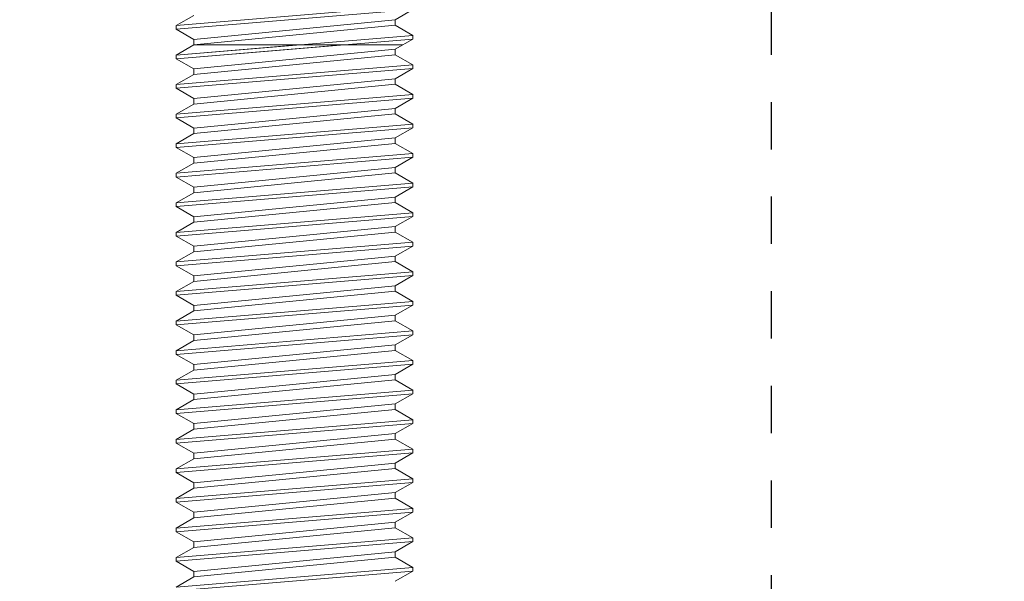
# Model space of a CAD drawing. Units: inches. Extents: x 0 to 40, y -33 to 0.
# Drawn here: x 19.8 to 21.9, y -12.2 to -11 of the extents above; entities that cross this region are included whole.
import ezdxf

# ---------------------------------------------------------------- set-up
doc = ezdxf.new("R2010")
doc.units = ezdxf.units.IN
doc.header["$LTSCALE"] = 0.5
doc.header["$MEASUREMENT"] = 0
doc.linetypes.add('HIDDEN', pattern=[0.375, 0.25, -0.125])
doc.layers.get('0').update_dxf_attribs({"linetype": 'CONTINUOUS'})
doc.layers.get('DEFPOINTS').update_dxf_attribs({"color": 252, "linetype": 'CONTINUOUS'})
doc.layers.add('fastener', color=4, linetype='CONTINUOUS', lineweight=0)
doc.layers.add('Text', color=7, linetype='CONTINUOUS')
doc.styles.get("Standard").update_dxf_attribs({"font": 'arial.ttf'})
doc.dimstyles.new('AWIP DETAILS', dxfattribs={"dimtxt": 0.5, "dimasz": 0.375, "dimexe": 0.375, "dimexo": 0.5, "dimgap": 0.375, "dimtad": 1, "dimdec": 4, "dimzin": 3, "dimdsep": 46, "dimlunit": 4, "dimtxsty": 'Standard', "dimblk": 'HSLASH', "dimcen": 0.125, "dimclrd": 192, "dimclre": 192, "dimclrt": 256, "dimadec": 0, "dimazin": 1, "dimtfac": 0.75, "dimtdec": 4, "dimtofl": 0, "dimtmove": 1, "dimatfit": 3, "dimldrblk": 'ASG-AR10', "dimfxl": 0, "dimfrac": 1, "dimtolj": 1, "dimtzin": 0, "dimarcsym": 0})

# ---------------------------------------------------------------- blocks, each defined once
blk = doc.blocks.new('*U39')
at = {"layer": 'fastener'}
for p, q in [((0.2421, -1.2424), (-0.2579, -1.284)), ((0.2421, -1.2424), (-0.2579, -1.284)), ((0.2421, -1.2424), (-0.2579, -1.284)), ((0.2421, -1.2502), (-0.2579, -1.2918)), ((0.2421, -1.2502), (-0.2579, -1.2918)), ((0.2421, -1.2502), (-0.2579, -1.2918)), ((-0.2579, -1.284), (-0.2207, -1.2625)), ((-0.2579, -1.284), (-0.2207, -1.2625)), ((-0.2579, -1.284), (-0.2207, -1.2625)), ((0.2421, -1.2502), (0.2048, -1.2717)), ((0.2421, -1.2502), (0.2048, -1.2717)), ((-0.2579, -1.284), (-0.2579, -1.2918)), ((-0.2579, -1.284), (-0.2579, -1.2918)), ((-0.2579, -1.284), (-0.2579, -1.2918)), ((-0.2207, -1.3133), (0.2048, -1.2717)), ((-0.2207, -1.3133), (0.2048, -1.2717)), ((-0.2207, -1.3133), (0.2048, -1.2717)), ((-0.2207, -1.325), (0.2048, -1.2833)), ((-0.2207, -1.325), (0.2048, -1.2833)), ((-0.2207, -1.325), (0.2048, -1.2833)), ((0.2048, -1.2833), (0.2048, -1.2717)), ((0.2048, -1.2833), (0.2048, -1.2717)), ((0.2048, -1.2833), (0.2048, -1.2717)), ((0.2421, -1.3049), (0.2048, -1.2833)), ((0.2421, -1.3049), (0.2048, -1.2833)), ((0.2421, -1.3049), (0.2048, -1.2833)), ((-0.2579, -1.2918), (-0.2207, -1.3133)), ((-0.2579, -1.2918), (-0.2207, -1.3133)), ((-0.2579, -1.2918), (-0.2207, -1.3133)), ((0.2421, -1.3049), (-0.2579, -1.3465)), ((0.2421, -1.3049), (-0.2579, -1.3465)), ((0.2421, -1.3049), (-0.2579, -1.3465)), ((0.2421, -1.3049), (0.2421, -1.3127)), ((0.2421, -1.3049), (0.2421, -1.3127)), ((0.2421, -1.3049), (0.2421, -1.3127)), ((0.2421, -1.3127), (-0.2579, -1.3543)), ((0.2421, -1.3127), (-0.2579, -1.3543)), ((0.2421, -1.3127), (-0.2579, -1.3543)), ((-0.2579, -1.3465), (-0.2207, -1.325)), ((-0.2579, -1.3465), (-0.2207, -1.325)), ((-0.2579, -1.3465), (-0.2207, -1.325)), ((0.0001, -1.325), (-0.2579, -1.3465)), ((0.0939, -1.325), (-0.2579, -1.3543)), ((-0.2579, -1.3465), (-0.2207, -1.325)), ((-0.2207, -1.325), (-0.2207, -1.3133)), ((-0.2207, -1.325), (-0.2207, -1.3133)), ((-0.2207, -1.325), (-0.2207, -1.3133)), ((-0.2207, -1.325), (0.2207, -1.325)), ((0.2421, -1.3127), (0.2048, -1.3342)), ((0.2421, -1.3127), (0.2048, -1.3342)), ((0.2421, -1.3127), (0.2048, -1.3342)), ((0.2207, -1.325), (0.2048, -1.3342)), ((-0.2579, -1.3465), (-0.2579, -1.3543)), ((-0.2579, -1.3465), (-0.2579, -1.3543)), ((-0.2579, -1.3465), (-0.2579, -1.3543)), ((-0.2579, -1.3465), (-0.2579, -1.3543)), ((-0.2207, -1.3758), (0.2048, -1.3342)), ((-0.2207, -1.3758), (0.2048, -1.3342)), ((-0.2207, -1.3758), (0.2048, -1.3342)), ((-0.2207, -1.3758), (0.2048, -1.3342)), ((-0.2207, -1.3875), (0.2048, -1.3458)), ((-0.2207, -1.3875), (0.2048, -1.3458)), ((-0.2207, -1.3875), (0.2048, -1.3458)), ((-0.2207, -1.3875), (0.2048, -1.3458)), ((0.2048, -1.3458), (0.2048, -1.3342)), ((0.2048, -1.3458), (0.2048, -1.3342)), ((0.2048, -1.3458), (0.2048, -1.3342)), ((0.2048, -1.3458), (0.2048, -1.3342)), ((0.2421, -1.3674), (0.2048, -1.3458)), ((0.2421, -1.3674), (0.2048, -1.3458)), ((0.2421, -1.3674), (0.2048, -1.3458)), ((0.2421, -1.3674), (0.2048, -1.3458)), ((-0.2579, -1.3543), (-0.2207, -1.3758)), ((-0.2579, -1.3543), (-0.2207, -1.3758)), ((-0.2579, -1.3543), (-0.2207, -1.3758)), ((-0.2579, -1.3543), (-0.2207, -1.3758)), ((0.2421, -1.3674), (-0.2579, -1.409)), ((0.2421, -1.3674), (-0.2579, -1.409)), ((0.2421, -1.3674), (-0.2579, -1.409)), ((0.2421, -1.3674), (-0.2579, -1.409)), ((0.2421, -1.3674), (0.2421, -1.3752)), ((0.2421, -1.3674), (0.2421, -1.3752)), ((0.2421, -1.3674), (0.2421, -1.3752)), ((0.2421, -1.3674), (0.2421, -1.3752)), ((0.2421, -1.3752), (-0.2579, -1.4168)), ((0.2421, -1.3752), (-0.2579, -1.4168)), ((0.2421, -1.3752), (-0.2579, -1.4168)), ((0.2421, -1.3752), (-0.2579, -1.4168)), ((-0.2579, -1.409), (-0.2207, -1.3875)), ((-0.2579, -1.409), (-0.2207, -1.3875)), ((-0.2579, -1.409), (-0.2207, -1.3875)), ((-0.2579, -1.409), (-0.2207, -1.3875)), ((-0.2207, -1.3875), (-0.2207, -1.3758)), ((-0.2207, -1.3875), (-0.2207, -1.3758)), ((-0.2207, -1.3875), (-0.2207, -1.3758)), ((-0.2207, -1.3875), (-0.2207, -1.3758)), ((0.2421, -1.3752), (0.2048, -1.3967)), ((0.2421, -1.3752), (0.2048, -1.3967)), ((0.2421, -1.3752), (0.2048, -1.3967)), ((0.2421, -1.3752), (0.2048, -1.3967)), ((-0.2579, -1.409), (-0.2579, -1.4168)), ((-0.2579, -1.409), (-0.2579, -1.4168)), ((-0.2579, -1.409), (-0.2579, -1.4168)), ((-0.2579, -1.409), (-0.2579, -1.4168)), ((-0.2207, -1.4383), (0.2048, -1.3967)), ((-0.2207, -1.4383), (0.2048, -1.3967)), ((-0.2207, -1.4383), (0.2048, -1.3967)), ((-0.2207, -1.4383), (0.2048, -1.3967)), ((-0.2207, -1.45), (0.2048, -1.4083)), ((-0.2207, -1.45), (0.2048, -1.4083)), ((-0.2207, -1.45), (0.2048, -1.4083)), ((-0.2207, -1.45), (0.2048, -1.4083)), ((0.2048, -1.4083), (0.2048, -1.3967)), ((0.2048, -1.4083), (0.2048, -1.3967)), ((0.2048, -1.4083), (0.2048, -1.3967)), ((0.2048, -1.4083), (0.2048, -1.3967)), ((0.2421, -1.4299), (0.2048, -1.4083)), ((0.2421, -1.4299), (0.2048, -1.4083)), ((0.2421, -1.4299), (0.2048, -1.4083)), ((-0.2579, -1.4168), (-0.2207, -1.4383)), ((-0.2579, -1.4168), (-0.2207, -1.4383)), ((-0.2579, -1.4168), (-0.2207, -1.4383)), ((-0.2579, -1.4168), (-0.2207, -1.4383)), ((0.2421, -1.4299), (-0.2579, -1.4715)), ((0.2421, -1.4299), (-0.2579, -1.4715)), ((0.2421, -1.4299), (-0.2579, -1.4715)), ((0.2421, -1.4299), (0.2421, -1.4377)), ((0.2421, -1.4299), (0.2421, -1.4377)), ((0.2421, -1.4299), (0.2421, -1.4377)), ((0.2421, -1.4377), (-0.2579, -1.4793)), ((0.2421, -1.4377), (-0.2579, -1.4793)), ((0.2421, -1.4377), (-0.2579, -1.4793)), ((-0.2579, -1.4715), (-0.2207, -1.45)), ((-0.2579, -1.4715), (-0.2207, -1.45)), ((-0.2579, -1.4715), (-0.2207, -1.45)), ((-0.2207, -1.45), (-0.2207, -1.4383)), ((-0.2207, -1.45), (-0.2207, -1.4383)), ((-0.2207, -1.45), (-0.2207, -1.4383)), ((-0.2207, -1.45), (-0.2207, -1.4383)), ((0.2421, -1.4377), (0.2048, -1.4592)), ((0.2421, -1.4377), (0.2048, -1.4592)), ((0.2421, -1.4377), (0.2048, -1.4592)), ((-0.2579, -1.4715), (-0.2579, -1.4793)), ((-0.2579, -1.4715), (-0.2579, -1.4793)), ((-0.2579, -1.4715), (-0.2579, -1.4793)), ((-0.2207, -1.5008), (0.2048, -1.4592)), ((-0.2207, -1.5008), (0.2048, -1.4592)), ((-0.2207, -1.5008), (0.2048, -1.4592)), ((-0.2207, -1.5125), (0.2048, -1.4708)), ((-0.2207, -1.5125), (0.2048, -1.4708)), ((-0.2207, -1.5125), (0.2048, -1.4708)), ((0.2048, -1.4708), (0.2048, -1.4592)), ((0.2048, -1.4708), (0.2048, -1.4592)), ((0.2048, -1.4708), (0.2048, -1.4592)), ((0.2421, -1.4924), (0.2048, -1.4708)), ((0.2421, -1.4924), (0.2048, -1.4708)), ((0.2421, -1.4924), (0.2048, -1.4708)), ((-0.2579, -1.4793), (-0.2207, -1.5008)), ((-0.2579, -1.4793), (-0.2207, -1.5008)), ((-0.2579, -1.4793), (-0.2207, -1.5008)), ((0.2421, -1.4924), (-0.2579, -1.534)), ((0.2421, -1.4924), (-0.2579, -1.534)), ((0.2421, -1.4924), (-0.2579, -1.534)), ((0.2421, -1.4924), (0.2421, -1.5002)), ((0.2421, -1.4924), (0.2421, -1.5002)), ((0.2421, -1.4924), (0.2421, -1.5002)), ((0.2421, -1.5002), (-0.2579, -1.5418)), ((0.2421, -1.5002), (-0.2579, -1.5418)), ((0.2421, -1.5002), (-0.2579, -1.5418)), ((-0.2579, -1.534), (-0.2207, -1.5125)), ((-0.2579, -1.534), (-0.2207, -1.5125)), ((-0.2579, -1.534), (-0.2207, -1.5125)), ((-0.2207, -1.5125), (-0.2207, -1.5008)), ((-0.2207, -1.5125), (-0.2207, -1.5008)), ((-0.2207, -1.5125), (-0.2207, -1.5008)), ((0.2421, -1.5002), (0.2048, -1.5217)), ((0.2421, -1.5002), (0.2048, -1.5217)), ((0.2421, -1.5002), (0.2048, -1.5217)), ((-0.2579, -1.534), (-0.2579, -1.5418)), ((-0.2579, -1.534), (-0.2579, -1.5418)), ((-0.2579, -1.534), (-0.2579, -1.5418)), ((-0.2207, -1.5633), (0.2048, -1.5217)), ((-0.2207, -1.5633), (0.2048, -1.5217)), ((-0.2207, -1.5633), (0.2048, -1.5217)), ((-0.2207, -1.575), (0.2048, -1.5333)), ((-0.2207, -1.575), (0.2048, -1.5333)), ((-0.2207, -1.575), (0.2048, -1.5333)), ((-0.2207, -1.575), (0.2048, -1.5333)), ((0.2048, -1.5333), (0.2048, -1.5217)), ((0.2048, -1.5333), (0.2048, -1.5217)), ((0.2048, -1.5333), (0.2048, -1.5217)), ((0.2421, -1.5549), (0.2048, -1.5333)), ((0.2421, -1.5549), (0.2048, -1.5333)), ((0.2421, -1.5549), (0.2048, -1.5333)), ((-0.2579, -1.5418), (-0.2207, -1.5633)), ((-0.2579, -1.5418), (-0.2207, -1.5633)), ((-0.2579, -1.5418), (-0.2207, -1.5633)), ((0.2421, -1.5549), (-0.2579, -1.5965)), ((0.2421, -1.5549), (-0.2579, -1.5965)), ((0.2421, -1.5549), (-0.2579, -1.5965)), ((0.2421, -1.5549), (0.2421, -1.5627)), ((0.2421, -1.5549), (0.2421, -1.5627)), ((0.2421, -1.5549), (0.2421, -1.5627)), ((0.2421, -1.5627), (-0.2579, -1.6043)), ((0.2421, -1.5627), (-0.2579, -1.6043)), ((0.2421, -1.5627), (-0.2579, -1.6043)), ((-0.2579, -1.5965), (-0.2207, -1.575)), ((-0.2579, -1.5965), (-0.2207, -1.575)), ((-0.2579, -1.5965), (-0.2207, -1.575)), ((-0.2207, -1.575), (-0.2207, -1.5633)), ((-0.2207, -1.575), (-0.2207, -1.5633)), ((-0.2207, -1.575), (-0.2207, -1.5633)), ((0.2421, -1.5627), (0.2048, -1.5842)), ((0.2421, -1.5627), (0.2048, -1.5842)), ((0.2421, -1.5627), (0.2048, -1.5842)), ((-0.2579, -1.5965), (-0.2579, -1.6043)), ((-0.2579, -1.5965), (-0.2579, -1.6043)), ((-0.2579, -1.5965), (-0.2579, -1.6043)), ((-0.2207, -1.6258), (0.2048, -1.5842)), ((-0.2207, -1.6258), (0.2048, -1.5842)), ((-0.2207, -1.6258), (0.2048, -1.5842)), ((-0.2207, -1.6375), (0.2048, -1.5958)), ((-0.2207, -1.6375), (0.2048, -1.5958)), ((-0.2207, -1.6375), (0.2048, -1.5958)), ((-0.2207, -1.6375), (0.2048, -1.5958)), ((0.2048, -1.5958), (0.2048, -1.5842)), ((0.2048, -1.5958), (0.2048, -1.5842)), ((0.2048, -1.5958), (0.2048, -1.5842)), ((0.2421, -1.6174), (0.2048, -1.5958)), ((0.2421, -1.6174), (0.2048, -1.5958)), ((0.2421, -1.6174), (0.2048, -1.5958)), ((-0.2579, -1.6043), (-0.2207, -1.6258)), ((-0.2579, -1.6043), (-0.2207, -1.6258)), ((-0.2579, -1.6043), (-0.2207, -1.6258)), ((0.2421, -1.6174), (-0.2579, -1.659)), ((0.2421, -1.6174), (-0.2579, -1.659)), ((0.2421, -1.6174), (-0.2579, -1.659)), ((0.2421, -1.6174), (0.2421, -1.6252)), ((0.2421, -1.6174), (0.2421, -1.6252)), ((0.2421, -1.6174), (0.2421, -1.6252)), ((0.2421, -1.6252), (-0.2579, -1.6668)), ((0.2421, -1.6252), (-0.2579, -1.6668)), ((0.2421, -1.6252), (-0.2579, -1.6668)), ((-0.2579, -1.659), (-0.2207, -1.6375)), ((-0.2579, -1.659), (-0.2207, -1.6375)), ((-0.2579, -1.659), (-0.2207, -1.6375)), ((-0.2207, -1.6375), (-0.2207, -1.6258)), ((-0.2207, -1.6375), (-0.2207, -1.6258)), ((-0.2207, -1.6375), (-0.2207, -1.6258)), ((0.2421, -1.6252), (0.2048, -1.6467)), ((0.2421, -1.6252), (0.2048, -1.6467)), ((0.2421, -1.6252), (0.2048, -1.6467)), ((-0.2579, -1.659), (-0.2579, -1.6668)), ((-0.2579, -1.659), (-0.2579, -1.6668)), ((-0.2579, -1.659), (-0.2579, -1.6668)), ((-0.2207, -1.6883), (0.2048, -1.6467)), ((-0.2207, -1.6883), (0.2048, -1.6467)), ((-0.2207, -1.6883), (0.2048, -1.6467)), ((-0.2207, -1.7), (0.2048, -1.6583)), ((-0.2207, -1.7), (0.2048, -1.6583)), ((-0.2207, -1.7), (0.2048, -1.6583)), ((-0.2207, -1.7), (0.2048, -1.6583)), ((0.2048, -1.6583), (0.2048, -1.6467)), ((0.2048, -1.6583), (0.2048, -1.6467)), ((0.2048, -1.6583), (0.2048, -1.6467)), ((0.2421, -1.6799), (0.2048, -1.6583)), ((0.2421, -1.6799), (0.2048, -1.6583)), ((0.2421, -1.6799), (0.2048, -1.6583)), ((-0.2579, -1.6668), (-0.2207, -1.6883)), ((-0.2579, -1.6668), (-0.2207, -1.6883)), ((-0.2579, -1.6668), (-0.2207, -1.6883)), ((0.2421, -1.6799), (-0.2579, -1.7215)), ((0.2421, -1.6799), (-0.2579, -1.7215)), ((0.2421, -1.6799), (-0.2579, -1.7215)), ((0.2421, -1.6799), (0.2421, -1.6877)), ((0.2421, -1.6799), (0.2421, -1.6877)), ((0.2421, -1.6799), (0.2421, -1.6877)), ((0.2421, -1.6877), (-0.2579, -1.7293)), ((0.2421, -1.6877), (-0.2579, -1.7293)), ((0.2421, -1.6877), (-0.2579, -1.7293)), ((-0.2579, -1.7215), (-0.2207, -1.7)), ((-0.2579, -1.7215), (-0.2207, -1.7)), ((-0.2579, -1.7215), (-0.2207, -1.7)), ((-0.2207, -1.7), (-0.2207, -1.6883)), ((-0.2207, -1.7), (-0.2207, -1.6883)), ((-0.2207, -1.7), (-0.2207, -1.6883)), ((0.2421, -1.6877), (0.2048, -1.7092)), ((0.2421, -1.6877), (0.2048, -1.7092)), ((0.2421, -1.6877), (0.2048, -1.7092)), ((-0.2579, -1.7215), (-0.2579, -1.7293)), ((-0.2579, -1.7215), (-0.2579, -1.7293)), ((-0.2579, -1.7215), (-0.2579, -1.7293)), ((-0.2207, -1.7508), (0.2048, -1.7092)), ((-0.2207, -1.7508), (0.2048, -1.7092)), ((-0.2207, -1.7508), (0.2048, -1.7092)), ((-0.2207, -1.7625), (0.2048, -1.7208)), ((-0.2207, -1.7625), (0.2048, -1.7208)), ((-0.2207, -1.7625), (0.2048, -1.7208)), ((0.2048, -1.7208), (0.2048, -1.7092)), ((0.2048, -1.7208), (0.2048, -1.7092)), ((0.2048, -1.7208), (0.2048, -1.7092)), ((0.2421, -1.7424), (0.2048, -1.7208)), ((0.2421, -1.7424), (0.2048, -1.7208)), ((0.2421, -1.7424), (0.2048, -1.7208)), ((-0.2579, -1.7293), (-0.2207, -1.7508)), ((-0.2579, -1.7293), (-0.2207, -1.7508)), ((-0.2579, -1.7293), (-0.2207, -1.7508)), ((0.2421, -1.7424), (-0.2579, -1.784)), ((0.2421, -1.7424), (-0.2579, -1.784)), ((0.2421, -1.7424), (-0.2579, -1.784)), ((0.2421, -1.7424), (0.2421, -1.7502)), ((0.2421, -1.7424), (0.2421, -1.7502)), ((0.2421, -1.7424), (0.2421, -1.7502)), ((0.2421, -1.7502), (-0.2579, -1.7918)), ((0.2421, -1.7502), (-0.2579, -1.7918)), ((0.2421, -1.7502), (-0.2579, -1.7918)), ((-0.2579, -1.784), (-0.2207, -1.7625)), ((-0.2579, -1.784), (-0.2207, -1.7625)), ((-0.2579, -1.784), (-0.2207, -1.7625)), ((-0.2207, -1.7625), (-0.2207, -1.7508)), ((-0.2207, -1.7625), (-0.2207, -1.7508)), ((-0.2207, -1.7625), (-0.2207, -1.7508)), ((0.2421, -1.7502), (0.2048, -1.7717)), ((0.2421, -1.7502), (0.2048, -1.7717)), ((0.2421, -1.7502), (0.2048, -1.7717)), ((-0.2579, -1.784), (-0.2579, -1.7918)), ((-0.2579, -1.784), (-0.2579, -1.7918)), ((-0.2579, -1.784), (-0.2579, -1.7918)), ((-0.2207, -1.8133), (0.2048, -1.7717)), ((-0.2207, -1.8133), (0.2048, -1.7717)), ((-0.2207, -1.8133), (0.2048, -1.7717)), ((-0.2207, -1.825), (0.2048, -1.7833)), ((-0.2207, -1.825), (0.2048, -1.7833)), ((-0.2207, -1.825), (0.2048, -1.7833)), ((0.2048, -1.7833), (0.2048, -1.7717)), ((0.2048, -1.7833), (0.2048, -1.7717)), ((0.2048, -1.7833), (0.2048, -1.7717)), ((0.2421, -1.8049), (0.2048, -1.7833)), ((0.2421, -1.8049), (0.2048, -1.7833)), ((0.2421, -1.8049), (0.2048, -1.7833)), ((-0.2579, -1.7918), (-0.2207, -1.8133)), ((-0.2579, -1.7918), (-0.2207, -1.8133)), ((-0.2579, -1.7918), (-0.2207, -1.8133)), ((0.2421, -1.8049), (-0.2579, -1.8465)), ((0.2421, -1.8049), (-0.2579, -1.8465)), ((0.2421, -1.8049), (-0.2579, -1.8465)), ((0.2421, -1.8049), (0.2421, -1.8127)), ((0.2421, -1.8049), (0.2421, -1.8127)), ((0.2421, -1.8049), (0.2421, -1.8127)), ((0.2421, -1.8127), (-0.2579, -1.8543)), ((0.2421, -1.8127), (-0.2579, -1.8543)), ((0.2421, -1.8127), (-0.2579, -1.8543)), ((-0.2579, -1.8465), (-0.2207, -1.825)), ((-0.2579, -1.8465), (-0.2207, -1.825)), ((-0.2579, -1.8465), (-0.2207, -1.825)), ((-0.2207, -1.825), (-0.2207, -1.8133)), ((-0.2207, -1.825), (-0.2207, -1.8133)), ((-0.2207, -1.825), (-0.2207, -1.8133)), ((0.2421, -1.8127), (0.2048, -1.8342)), ((0.2421, -1.8127), (0.2048, -1.8342)), ((0.2421, -1.8127), (0.2048, -1.8342)), ((-0.2579, -1.8465), (-0.2579, -1.8543)), ((-0.2579, -1.8465), (-0.2579, -1.8543)), ((-0.2579, -1.8465), (-0.2579, -1.8543)), ((-0.2207, -1.8758), (0.2048, -1.8342)), ((-0.2207, -1.8758), (0.2048, -1.8342)), ((-0.2207, -1.8758), (0.2048, -1.8342)), ((-0.2207, -1.8875), (0.2048, -1.8458)), ((-0.2207, -1.8875), (0.2048, -1.8458)), ((-0.2207, -1.8875), (0.2048, -1.8458)), ((-0.2207, -1.8875), (0.2048, -1.8458)), ((0.2048, -1.8458), (0.2048, -1.8342)), ((0.2048, -1.8458), (0.2048, -1.8342)), ((0.2048, -1.8458), (0.2048, -1.8342)), ((0.2421, -1.8674), (0.2048, -1.8458)), ((0.2421, -1.8674), (0.2048, -1.8458)), ((0.2421, -1.8674), (0.2048, -1.8458)), ((-0.2579, -1.8543), (-0.2207, -1.8758)), ((-0.2579, -1.8543), (-0.2207, -1.8758)), ((-0.2579, -1.8543), (-0.2207, -1.8758)), ((0.2421, -1.8674), (-0.2579, -1.909)), ((0.2421, -1.8674), (-0.2579, -1.909)), ((0.2421, -1.8674), (-0.2579, -1.909)), ((0.2421, -1.8674), (0.2421, -1.8752)), ((0.2421, -1.8674), (0.2421, -1.8752)), ((0.2421, -1.8674), (0.2421, -1.8752)), ((0.2421, -1.8752), (-0.2579, -1.9168)), ((0.2421, -1.8752), (-0.2579, -1.9168)), ((0.2421, -1.8752), (-0.2579, -1.9168)), ((-0.2579, -1.909), (-0.2207, -1.8875)), ((-0.2579, -1.909), (-0.2207, -1.8875)), ((-0.2579, -1.909), (-0.2207, -1.8875)), ((-0.2207, -1.8875), (-0.2207, -1.8758)), ((-0.2207, -1.8875), (-0.2207, -1.8758)), ((-0.2207, -1.8875), (-0.2207, -1.8758)), ((0.2421, -1.8752), (0.2048, -1.8967)), ((0.2421, -1.8752), (0.2048, -1.8967)), ((0.2421, -1.8752), (0.2048, -1.8967)), ((-0.2579, -1.909), (-0.2579, -1.9168)), ((-0.2579, -1.909), (-0.2579, -1.9168)), ((-0.2579, -1.909), (-0.2579, -1.9168)), ((-0.2207, -1.9383), (0.2048, -1.8967)), ((-0.2207, -1.9383), (0.2048, -1.8967)), ((-0.2207, -1.9383), (0.2048, -1.8967)), ((-0.2207, -1.95), (0.2048, -1.9083)), ((-0.2207, -1.95), (0.2048, -1.9083)), ((-0.2207, -1.95), (0.2048, -1.9083)), ((-0.2207, -1.95), (0.2048, -1.9083)), ((0.2048, -1.9083), (0.2048, -1.8967)), ((0.2048, -1.9083), (0.2048, -1.8967)), ((0.2048, -1.9083), (0.2048, -1.8967)), ((0.2421, -1.9299), (0.2048, -1.9083)), ((0.2421, -1.9299), (0.2048, -1.9083)), ((0.2421, -1.9299), (0.2048, -1.9083)), ((-0.2579, -1.9168), (-0.2207, -1.9383)), ((-0.2579, -1.9168), (-0.2207, -1.9383)), ((-0.2579, -1.9168), (-0.2207, -1.9383)), ((0.2421, -1.9299), (-0.2579, -1.9715)), ((0.2421, -1.9299), (-0.2579, -1.9715)), ((0.2421, -1.9299), (-0.2579, -1.9715)), ((0.2421, -1.9299), (0.2421, -1.9377)), ((0.2421, -1.9299), (0.2421, -1.9377)), ((0.2421, -1.9299), (0.2421, -1.9377)), ((0.2421, -1.9377), (-0.2579, -1.9793)), ((0.2421, -1.9377), (-0.2579, -1.9793)), ((0.2421, -1.9377), (-0.2579, -1.9793)), ((-0.2579, -1.9715), (-0.2207, -1.95)), ((-0.2579, -1.9715), (-0.2207, -1.95)), ((-0.2579, -1.9715), (-0.2207, -1.95)), ((-0.2207, -1.95), (-0.2207, -1.9383)), ((-0.2207, -1.95), (-0.2207, -1.9383)), ((-0.2207, -1.95), (-0.2207, -1.9383)), ((0.2421, -1.9377), (0.2048, -1.9592)), ((0.2421, -1.9377), (0.2048, -1.9592)), ((0.2421, -1.9377), (0.2048, -1.9592)), ((-0.2579, -1.9715), (-0.2579, -1.9793)), ((-0.2579, -1.9715), (-0.2579, -1.9793)), ((-0.2579, -1.9715), (-0.2579, -1.9793)), ((-0.2207, -2.0008), (0.2048, -1.9592)), ((-0.2207, -2.0008), (0.2048, -1.9592)), ((-0.2207, -2.0008), (0.2048, -1.9592)), ((-0.2207, -2.0125), (0.2048, -1.9708)), ((-0.2207, -2.0125), (0.2048, -1.9708)), ((-0.2207, -2.0125), (0.2048, -1.9708)), ((-0.2207, -2.0125), (0.2048, -1.9708)), ((0.2048, -1.9708), (0.2048, -1.9592)), ((0.2048, -1.9708), (0.2048, -1.9592)), ((0.2048, -1.9708), (0.2048, -1.9592)), ((0.2421, -1.9924), (0.2048, -1.9708)), ((0.2421, -1.9924), (0.2048, -1.9708)), ((0.2421, -1.9924), (0.2048, -1.9708)), ((-0.2579, -1.9793), (-0.2207, -2.0008)), ((-0.2579, -1.9793), (-0.2207, -2.0008)), ((-0.2579, -1.9793), (-0.2207, -2.0008)), ((0.2421, -1.9924), (-0.2579, -2.034)), ((0.2421, -1.9924), (-0.2579, -2.034)), ((0.2421, -1.9924), (-0.2579, -2.034)), ((0.2421, -1.9924), (0.2421, -2.0002)), ((0.2421, -1.9924), (0.2421, -2.0002)), ((0.2421, -1.9924), (0.2421, -2.0002)), ((0.2421, -2.0002), (-0.2579, -2.0418)), ((0.2421, -2.0002), (-0.2579, -2.0418)), ((0.2421, -2.0002), (-0.2579, -2.0418)), ((-0.2579, -2.034), (-0.2207, -2.0125)), ((-0.2579, -2.034), (-0.2207, -2.0125)), ((-0.2579, -2.034), (-0.2207, -2.0125)), ((-0.2207, -2.0125), (-0.2207, -2.0008)), ((-0.2207, -2.0125), (-0.2207, -2.0008)), ((-0.2207, -2.0125), (-0.2207, -2.0008)), ((0.2421, -2.0002), (0.2048, -2.0217)), ((0.2421, -2.0002), (0.2048, -2.0217)), ((0.2421, -2.0002), (0.2048, -2.0217)), ((-0.2579, -2.034), (-0.2579, -2.0418)), ((-0.2579, -2.034), (-0.2579, -2.0418)), ((-0.2579, -2.034), (-0.2579, -2.0418)), ((-0.2207, -2.0633), (0.2048, -2.0217)), ((-0.2207, -2.0633), (0.2048, -2.0217)), ((-0.2207, -2.0633), (0.2048, -2.0217)), ((-0.2207, -2.075), (0.2048, -2.0333)), ((-0.2207, -2.075), (0.2048, -2.0333)), ((-0.2207, -2.075), (0.2048, -2.0333)), ((0.2048, -2.0333), (0.2048, -2.0217)), ((0.2048, -2.0333), (0.2048, -2.0217)), ((0.2048, -2.0333), (0.2048, -2.0217)), ((0.2421, -2.0549), (0.2048, -2.0333)), ((0.2421, -2.0549), (0.2048, -2.0333)), ((0.2421, -2.0549), (0.2048, -2.0333)), ((-0.2579, -2.0418), (-0.2207, -2.0633)), ((-0.2579, -2.0418), (-0.2207, -2.0633)), ((-0.2579, -2.0418), (-0.2207, -2.0633)), ((0.2421, -2.0549), (-0.2579, -2.0965)), ((0.2421, -2.0549), (-0.2579, -2.0965)), ((0.2421, -2.0549), (-0.2579, -2.0965)), ((0.2421, -2.0549), (0.2421, -2.0627)), ((0.2421, -2.0549), (0.2421, -2.0627)), ((0.2421, -2.0549), (0.2421, -2.0627)), ((0.2421, -2.0627), (-0.2579, -2.1043)), ((0.2421, -2.0627), (-0.2579, -2.1043)), ((0.2421, -2.0627), (-0.2579, -2.1043)), ((-0.2579, -2.0965), (-0.2207, -2.075)), ((-0.2579, -2.0965), (-0.2207, -2.075)), ((-0.2579, -2.0965), (-0.2207, -2.075)), ((-0.2207, -2.075), (-0.2207, -2.0633)), ((-0.2207, -2.075), (-0.2207, -2.0633)), ((-0.2207, -2.075), (-0.2207, -2.0633)), ((0.2421, -2.0627), (0.2048, -2.0842)), ((0.2421, -2.0627), (0.2048, -2.0842)), ((0.2421, -2.0627), (0.2048, -2.0842)), ((-0.2579, -2.0965), (-0.2579, -2.1043)), ((-0.2579, -2.0965), (-0.2579, -2.1043)), ((-0.2579, -2.0965), (-0.2579, -2.1043)), ((-0.2207, -2.1258), (0.2048, -2.0842)), ((-0.2207, -2.1258), (0.2048, -2.0842)), ((-0.2207, -2.1258), (0.2048, -2.0842)), ((-0.2207, -2.1375), (0.2048, -2.0958)), ((-0.2207, -2.1375), (0.2048, -2.0958)), ((-0.2207, -2.1375), (0.2048, -2.0958)), ((0.2048, -2.0958), (0.2048, -2.0842)), ((0.2048, -2.0958), (0.2048, -2.0842)), ((0.2048, -2.0958), (0.2048, -2.0842)), ((0.2421, -2.1174), (0.2048, -2.0958)), ((0.2421, -2.1174), (0.2048, -2.0958)), ((0.2421, -2.1174), (0.2048, -2.0958)), ((-0.2579, -2.1043), (-0.2207, -2.1258)), ((-0.2579, -2.1043), (-0.2207, -2.1258)), ((-0.2579, -2.1043), (-0.2207, -2.1258)), ((0.2421, -2.1174), (-0.2579, -2.159)), ((0.2421, -2.1174), (-0.2579, -2.159)), ((0.2421, -2.1174), (-0.2579, -2.159)), ((0.2421, -2.1174), (0.2421, -2.1252)), ((0.2421, -2.1174), (0.2421, -2.1252)), ((0.2421, -2.1174), (0.2421, -2.1252)), ((0.2421, -2.1252), (-0.2579, -2.1668)), ((0.2421, -2.1252), (-0.2579, -2.1668)), ((0.2421, -2.1252), (-0.2579, -2.1668)), ((-0.2579, -2.159), (-0.2207, -2.1375)), ((-0.2579, -2.159), (-0.2207, -2.1375)), ((-0.2579, -2.159), (-0.2207, -2.1375)), ((-0.2207, -2.1375), (-0.2207, -2.1258)), ((-0.2207, -2.1375), (-0.2207, -2.1258)), ((-0.2207, -2.1375), (-0.2207, -2.1258)), ((0.2421, -2.1252), (0.2048, -2.1467)), ((0.2421, -2.1252), (0.2048, -2.1467)), ((0.2421, -2.1252), (0.2048, -2.1467)), ((-0.2579, -2.159), (-0.2579, -2.1668)), ((-0.2579, -2.159), (-0.2579, -2.1668)), ((-0.2579, -2.159), (-0.2579, -2.1668)), ((-0.2207, -2.1883), (0.2048, -2.1467)), ((-0.2207, -2.1883), (0.2048, -2.1467)), ((-0.2207, -2.1883), (0.2048, -2.1467)), ((-0.2207, -2.2), (0.2048, -2.1583)), ((-0.2207, -2.2), (0.2048, -2.1583)), ((-0.2207, -2.2), (0.2048, -2.1583)), ((0.2048, -2.1583), (0.2048, -2.1467)), ((0.2048, -2.1583), (0.2048, -2.1467)), ((0.2048, -2.1583), (0.2048, -2.1467)), ((0.2421, -2.1799), (0.2048, -2.1583)), ((0.2421, -2.1799), (0.2048, -2.1583)), ((0.2421, -2.1799), (0.2048, -2.1583)), ((-0.2579, -2.1668), (-0.2207, -2.1883)), ((-0.2579, -2.1668), (-0.2207, -2.1883)), ((-0.2579, -2.1668), (-0.2207, -2.1883)), ((0.2421, -2.1799), (-0.2579, -2.2215)), ((0.2421, -2.1799), (-0.2579, -2.2215)), ((0.2421, -2.1799), (-0.2579, -2.2215)), ((0.2421, -2.1799), (0.2421, -2.1877)), ((0.2421, -2.1799), (0.2421, -2.1877)), ((0.2421, -2.1799), (0.2421, -2.1877)), ((0.2421, -2.1877), (-0.2579, -2.2293)), ((0.2421, -2.1877), (-0.2579, -2.2293)), ((0.2421, -2.1877), (-0.2579, -2.2293)), ((-0.2579, -2.2215), (-0.2207, -2.2)), ((-0.2579, -2.2215), (-0.2207, -2.2)), ((-0.2579, -2.2215), (-0.2207, -2.2)), ((-0.2207, -2.2), (-0.2207, -2.1883)), ((-0.2207, -2.2), (-0.2207, -2.1883)), ((-0.2207, -2.2), (-0.2207, -2.1883)), ((0.2421, -2.1877), (0.2048, -2.2092)), ((0.2421, -2.1877), (0.2048, -2.2092)), ((0.2421, -2.1877), (0.2048, -2.2092)), ((-0.2579, -2.2215), (-0.2579, -2.2293)), ((-0.2579, -2.2215), (-0.2579, -2.2293)), ((-0.2579, -2.2215), (-0.2579, -2.2293)), ((-0.2207, -2.2508), (0.2048, -2.2092)), ((-0.2207, -2.2508), (0.2048, -2.2092)), ((-0.2207, -2.2508), (0.2048, -2.2092)), ((-0.2207, -2.2625), (0.2048, -2.2208)), ((-0.2207, -2.2625), (0.2048, -2.2208)), ((-0.2207, -2.2625), (0.2048, -2.2208)), ((0.2048, -2.2208), (0.2048, -2.2092)), ((0.2048, -2.2208), (0.2048, -2.2092)), ((0.2048, -2.2208), (0.2048, -2.2092)), ((0.2421, -2.2424), (0.2048, -2.2208)), ((0.2421, -2.2424), (0.2048, -2.2208)), ((0.2421, -2.2424), (0.2048, -2.2208)), ((-0.2579, -2.2293), (-0.2207, -2.2508)), ((-0.2579, -2.2293), (-0.2207, -2.2508)), ((-0.2579, -2.2293), (-0.2207, -2.2508)), ((0.2421, -2.2424), (-0.2579, -2.284)), ((0.2421, -2.2424), (-0.2579, -2.284)), ((0.2421, -2.2424), (-0.2579, -2.284)), ((0.2421, -2.2424), (0.2421, -2.2502)), ((0.2421, -2.2424), (0.2421, -2.2502)), ((0.2421, -2.2424), (0.2421, -2.2502)), ((0.2421, -2.2502), (-0.2579, -2.2918)), ((0.2421, -2.2502), (-0.2579, -2.2918)), ((0.2421, -2.2502), (-0.2579, -2.2918)), ((-0.2579, -2.284), (-0.2207, -2.2625)), ((-0.2579, -2.284), (-0.2207, -2.2625)), ((-0.2579, -2.284), (-0.2207, -2.2625)), ((-0.2207, -2.2625), (-0.2207, -2.2508)), ((-0.2207, -2.2625), (-0.2207, -2.2508)), ((-0.2207, -2.2625), (-0.2207, -2.2508)), ((0.2421, -2.2502), (0.2048, -2.2717)), ((0.2421, -2.2502), (0.2048, -2.2717)), ((0.2421, -2.2502), (0.2048, -2.2717)), ((-0.2579, -2.284), (-0.2579, -2.2918)), ((-0.2579, -2.284), (-0.2579, -2.2918)), ((-0.2579, -2.284), (-0.2579, -2.2918)), ((-0.2207, -2.3133), (0.2048, -2.2717)), ((-0.2207, -2.3133), (0.2048, -2.2717)), ((-0.2207, -2.3133), (0.2048, -2.2717)), ((-0.2207, -2.325), (0.2048, -2.2833)), ((-0.2207, -2.325), (0.2048, -2.2833)), ((-0.2207, -2.325), (0.2048, -2.2833)), ((0.2048, -2.2833), (0.2048, -2.2717)), ((0.2048, -2.2833), (0.2048, -2.2717)), ((0.2048, -2.2833), (0.2048, -2.2717)), ((0.2421, -2.3049), (0.2048, -2.2833)), ((0.2421, -2.3049), (0.2048, -2.2833)), ((0.2421, -2.3049), (0.2048, -2.2833)), ((-0.2579, -2.2918), (-0.2207, -2.3133)), ((-0.2579, -2.2918), (-0.2207, -2.3133)), ((-0.2579, -2.2918), (-0.2207, -2.3133)), ((0.2421, -2.3049), (-0.2579, -2.3465)), ((0.2421, -2.3049), (-0.2579, -2.3465)), ((0.2421, -2.3049), (-0.2579, -2.3465)), ((0.2421, -2.3049), (0.2421, -2.3127)), ((0.2421, -2.3049), (0.2421, -2.3127)), ((0.2421, -2.3049), (0.2421, -2.3127)), ((0.2421, -2.3127), (-0.2579, -2.3543)), ((0.2421, -2.3127), (-0.2579, -2.3543)), ((0.2421, -2.3127), (-0.2579, -2.3543)), ((-0.2579, -2.3465), (-0.2207, -2.325)), ((-0.2579, -2.3465), (-0.2207, -2.325)), ((-0.2579, -2.3465), (-0.2207, -2.325)), ((-0.2207, -2.325), (-0.2207, -2.3133)), ((-0.2207, -2.325), (-0.2207, -2.3133)), ((-0.2207, -2.325), (-0.2207, -2.3133)), ((0.2421, -2.3127), (0.2048, -2.3342)), ((0.2421, -2.3127), (0.2048, -2.3342)), ((0.2421, -2.3127), (0.2048, -2.3342)), ((-0.2579, -2.3465), (-0.2579, -2.3543)), ((-0.2579, -2.3465), (-0.2579, -2.3543)), ((-0.2579, -2.3465), (-0.2579, -2.3543)), ((-0.2207, -2.3758), (0.2048, -2.3342)), ((-0.2207, -2.3758), (0.2048, -2.3342)), ((-0.2207, -2.3758), (0.2048, -2.3342)), ((-0.2207, -2.3875), (0.2048, -2.3458)), ((-0.2207, -2.3875), (0.2048, -2.3458)), ((-0.2207, -2.3875), (0.2048, -2.3458)), ((0.2048, -2.3458), (0.2048, -2.3342)), ((0.2048, -2.3458), (0.2048, -2.3342)), ((0.2048, -2.3458), (0.2048, -2.3342)), ((0.2421, -2.3674), (0.2048, -2.3458)), ((0.2421, -2.3674), (0.2048, -2.3458)), ((0.2421, -2.3674), (0.2048, -2.3458)), ((-0.2579, -2.3543), (-0.2207, -2.3758)), ((-0.2579, -2.3543), (-0.2207, -2.3758)), ((-0.2579, -2.3543), (-0.2207, -2.3758)), ((0.2421, -2.3674), (-0.2579, -2.409)), ((0.2421, -2.3674), (-0.2579, -2.409)), ((0.2421, -2.3674), (-0.2579, -2.409)), ((0.2421, -2.3674), (0.2421, -2.3752)), ((0.2421, -2.3674), (0.2421, -2.3752)), ((0.2421, -2.3674), (0.2421, -2.3752)), ((0.2421, -2.3752), (-0.2579, -2.4168)), ((0.2421, -2.3752), (-0.2579, -2.4168)), ((0.2421, -2.3752), (-0.2579, -2.4168)), ((-0.2579, -2.409), (-0.2207, -2.3875)), ((-0.2579, -2.409), (-0.2207, -2.3875)), ((-0.2579, -2.409), (-0.2207, -2.3875)), ((-0.2207, -2.3875), (-0.2207, -2.3758)), ((-0.2207, -2.3875), (-0.2207, -2.3758)), ((-0.2207, -2.3875), (-0.2207, -2.3758)), ((0.2421, -2.3752), (0.2048, -2.3967)), ((0.2421, -2.3752), (0.2048, -2.3967)), ((0.2421, -2.3752), (0.2048, -2.3967)), ((-0.2579, -2.409), (-0.2579, -2.4168)), ((-0.2579, -2.409), (-0.2579, -2.4168)), ((-0.2579, -2.409), (-0.2579, -2.4168)), ((-0.2207, -2.4383), (0.2048, -2.3967)), ((-0.2207, -2.4383), (0.2048, -2.3967)), ((-0.2207, -2.4383), (0.2048, -2.3967)), ((-0.2207, -2.45), (0.2048, -2.4083)), ((-0.2207, -2.45), (0.2048, -2.4083)), ((-0.2207, -2.45), (0.2048, -2.4083)), ((0.2048, -2.4083), (0.2048, -2.3967)), ((0.2048, -2.4083), (0.2048, -2.3967)), ((0.2048, -2.4083), (0.2048, -2.3967)), ((0.2421, -2.4299), (0.2048, -2.4083)), ((0.2421, -2.4299), (0.2048, -2.4083)), ((-0.2579, -2.4168), (-0.2207, -2.4383)), ((-0.2579, -2.4168), (-0.2207, -2.4383)), ((-0.2579, -2.4168), (-0.2207, -2.4383)), ((0.2421, -2.4299), (-0.2579, -2.4715)), ((0.2421, -2.4299), (-0.2579, -2.4715)), ((0.2421, -2.4299), (0.2421, -2.4377)), ((0.2421, -2.4299), (0.2421, -2.4377)), ((0.2421, -2.4377), (-0.2579, -2.4793)), ((0.2421, -2.4377), (-0.2579, -2.4793)), ((-0.2579, -2.4715), (-0.2207, -2.45)), ((-0.2579, -2.4715), (-0.2207, -2.45)), ((-0.2207, -2.45), (-0.2207, -2.4383)), ((-0.2207, -2.45), (-0.2207, -2.4383)), ((-0.2207, -2.45), (-0.2207, -2.4383)), ((0.2421, -2.4377), (0.2048, -2.4592)), ((0.2421, -2.4377), (0.2048, -2.4592))]:
    blk.add_line(p, q, dxfattribs=at)
blk = doc.blocks.new('ASG-AR10')
for p, q in [((-0.875, 0.375), (-0.9375, 0.25)), ((0, 0), (-0.875, 0.375)), ((-0.9375, 0.25), (0, 0)), ((-1, 0), (0, 0)), ((-0.9375, -0.25), (0, 0)), ((0, 0), (-0.875, -0.375)), ((-0.875, -0.375), (-0.9375, -0.25))]:
    blk.add_line(p, q)
blk = doc.blocks.new('HSLASH')
blk.add_line((0, 0), (-1, 0))
at = {"const_width": 0.095515}
blk.add_lwpolyline([(-0.477576, -0.477576), (0.477576, 0.477576)], dxfattribs=at)

msp = doc.modelspace()

# ---------------------------------------------------------------- linework, layer by layer
at = {"layer": 'DEFPOINTS', "linetype": 'HIDDEN', "ltscale": 0.0625}
msp.add_lwpolyline([(19.375, -14.1012), (21.375, -14.1012), (21.375, -10.1012), (19.375, -10.1012)], close=True, dxfattribs=at)

# ---------------------------------------------------------------- block references
at = {"layer": 'fastener', "lineweight": 5}
msp.add_blockref('*U39', (20.375, -9.75535), dxfattribs=at)

# ---------------------------------------------------------------- leaders
at = {"layer": 'Text'}
msp.add_leader([(20.75, -13.23568), (23.28358, -11.07801), (26.92553, -11.07801)], dimstyle='AWIP DETAILS', override={"dimtad": 0}, dxfattribs=at)

doc.saveas('drawing.dxf')
